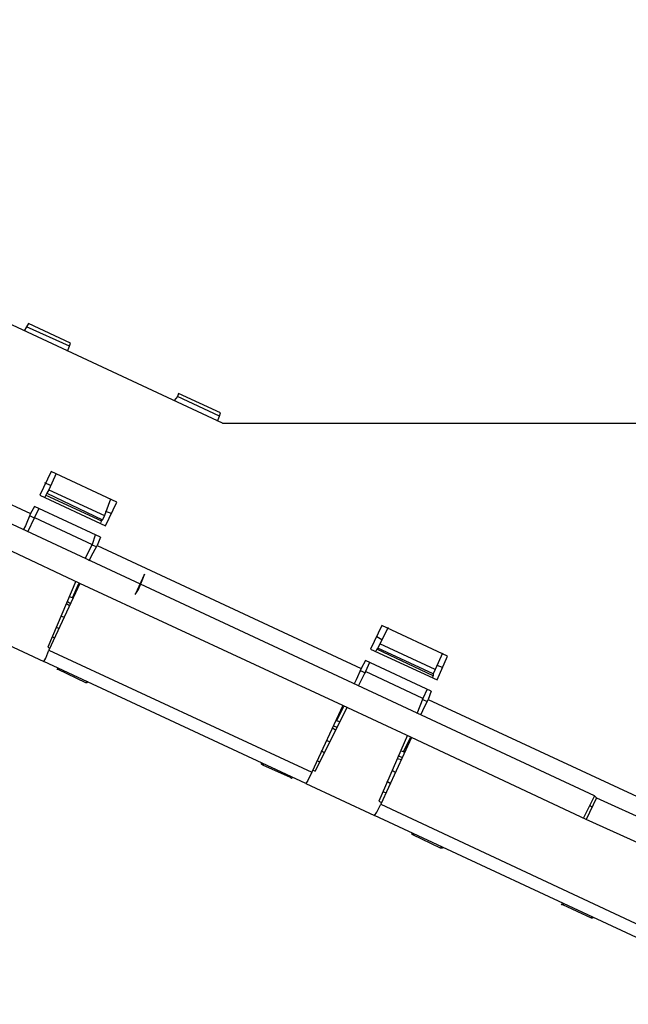
# Model space of a CAD drawing. Extents: x 0.7 to 7.89, y 3.66 to 6.77.
# Drawn here: x 1.66 to 2.24, y 5.83 to 6.77 of the extents above; entities that cross this region are included whole.
import ezdxf

# ---------------------------------------------------------------- set-up
doc = ezdxf.new("R2010")
doc.units = 0
doc.header["$MEASUREMENT"] = 0
doc.layers.get('0').update_dxf_attribs({"linetype": 'CONTINUOUS'})

msp = doc.modelspace()

# ---------------------------------------------------------------- linework, layer by layer
for p, q in [((1.8563, 6.38386), (1.02657, 6.77067)), ((1.28248, 6.47835), (1.67224, 6.29724)), ((1.66831, 6.47638), (1.66634, 6.47244)), ((1.67028, 6.47933), (1.66831, 6.47638)), ((1.70965, 6.45768), (1.66831, 6.47638)), ((1.71063, 6.46063), (1.67028, 6.47933)), ((1.70768, 6.45276), (1.70965, 6.45768)), ((1.70965, 6.45768), (1.71063, 6.46063)), ((1.81299, 6.40945), (1.81004, 6.40551)), ((1.81398, 6.4124), (1.81299, 6.40945)), ((1.85335, 6.39075), (1.81299, 6.40945)), ((1.85433, 6.3937), (1.81398, 6.4124)), ((1.85138, 6.38583), (1.85335, 6.39075)), ((1.85335, 6.39075), (1.85433, 6.3937)), ((1.8563, 6.38386), (2.45571, 6.38386)), ((2.2126, 6.02657), (1.49902, 6.35925)), ((1.69193, 6.3376), (1.6811, 6.31496)), ((1.69685, 6.33563), (1.68996, 6.31988)), ((1.75492, 6.30807), (1.69193, 6.3376)), ((1.69193, 6.32382), (1.68602, 6.32677)), ((1.6811, 6.31496), (1.74409, 6.28543)), ((1.68701, 6.31496), (1.68602, 6.31299)), ((1.68799, 6.31693), (1.68701, 6.31496)), ((1.68701, 6.31496), (1.74016, 6.29035)), ((1.68996, 6.31988), (1.68799, 6.31693)), ((1.68799, 6.31693), (1.74114, 6.29134)), ((1.68996, 6.31988), (1.74311, 6.29528)), ((1.74902, 6.31102), (1.74311, 6.29528)), ((1.74409, 6.28543), (1.75492, 6.30807)), ((1.67618, 6.30413), (1.67224, 6.29724)), ((1.73917, 6.27461), (1.67618, 6.30413)), ((1.68012, 6.30217), (1.67618, 6.29331)), ((1.75, 6.29724), (1.74409, 6.29921)), ((1.67618, 6.29331), (1.66929, 6.27953)), ((1.67126, 6.29528), (1.6752, 6.29331)), ((1.67618, 6.29331), (1.7313, 6.26772)), ((1.74016, 6.29035), (1.73917, 6.28839)), ((1.74114, 6.29134), (1.74016, 6.29035)), ((1.74311, 6.29528), (1.74114, 6.29134)), ((1.7313, 6.26772), (1.72441, 6.25394)), ((1.73031, 6.26772), (1.73524, 6.26575)), ((1.73425, 6.27657), (1.7313, 6.26772)), ((1.73917, 6.27461), (1.73622, 6.26673)), ((1.71949, 6.23031), (1.65453, 6.26083)), ((1.73622, 6.26673), (1.98917, 6.14862)), ((1.7815, 6.23917), (1.77264, 6.21949)), ((1.78051, 6.23622), (1.7815, 6.23917)), ((1.7815, 6.23917), (1.7815, 6.23917)), ((1.71555, 6.23228), (1.68898, 6.16929)), ((1.71949, 6.23031), (1.68996, 6.16634)), ((1.7126, 6.21654), (1.7185, 6.23031)), ((1.97146, 6.11319), (1.71949, 6.23031)), ((1.77559, 6.22441), (1.78051, 6.23622)), ((1.77264, 6.21949), (1.77559, 6.22441)), ((1.71063, 6.21063), (1.70768, 6.2126)), ((1.7126, 6.21654), (1.70965, 6.21752)), ((1.71358, 6.21654), (1.7126, 6.21654)), ((1.77264, 6.21949), (1.77264, 6.21949)), ((1.70965, 6.20866), (1.70669, 6.21063)), ((1.70177, 6.19882), (1.70472, 6.19783)), ((1.61909, 6.18602), (1.68504, 6.15551)), ((1.6998, 6.18701), (1.69685, 6.18799)), ((2.00886, 6.18996), (1.99803, 6.16732)), ((2.01476, 6.18799), (2.00689, 6.17224)), ((2.07185, 6.16043), (2.00886, 6.18996)), ((1.69488, 6.17815), (1.69291, 6.17913)), ((2.00886, 6.17618), (2.00394, 6.17913)), ((1.68898, 6.16929), (1.69094, 6.16831)), ((1.68996, 6.16634), (1.94193, 6.04921)), ((1.99803, 6.16732), (2.06201, 6.1378)), ((2.00394, 6.16732), (2.00295, 6.16535)), ((2.00492, 6.16831), (2.00394, 6.16732)), ((2.05807, 6.14173), (2.00394, 6.16732)), ((2.00689, 6.17224), (2.00492, 6.16831)), ((2.05807, 6.1437), (2.00492, 6.16831)), ((2.06004, 6.14764), (2.00689, 6.17224)), ((1.93602, 6.03839), (1.68504, 6.15551)), ((1.99311, 6.1565), (1.98917, 6.14862)), ((2.0561, 6.12697), (1.99311, 6.1565)), ((1.99705, 6.15453), (1.99311, 6.14567)), ((2.06693, 6.16339), (2.06004, 6.14764)), ((2.06201, 6.1378), (2.07185, 6.16043)), ((1.69783, 6.14764), (1.69882, 6.14961)), ((1.69882, 6.14764), (1.69783, 6.14764)), ((1.6998, 6.14862), (1.69882, 6.14764)), ((1.72539, 6.13484), (1.69882, 6.14764)), ((1.99311, 6.14567), (1.98622, 6.13189)), ((1.98819, 6.14665), (1.99311, 6.14469)), ((2.04823, 6.12008), (1.99311, 6.14567)), ((2.06004, 6.14764), (2.05807, 6.1437)), ((2.06693, 6.14961), (2.06201, 6.15157)), ((1.72539, 6.13484), (1.72638, 6.13583)), ((1.72736, 6.13583), (1.72638, 6.13484)), ((2.05807, 6.14173), (2.05709, 6.13976)), ((2.05807, 6.1437), (2.05807, 6.14173)), ((1.72638, 6.13484), (1.72539, 6.13484)), ((2.05217, 6.12894), (2.04823, 6.12008)), ((2.0561, 6.12697), (2.05315, 6.11909)), ((2.04823, 6.12008), (2.04232, 6.10531)), ((2.04823, 6.11909), (2.05217, 6.11713)), ((2.05315, 6.11909), (2.44291, 5.93799)), ((1.97146, 6.11319), (1.94193, 6.04921)), ((1.97539, 6.11122), (1.94488, 6.0502)), ((1.96555, 6.09843), (1.97244, 6.1122)), ((2.0374, 6.08268), (1.97146, 6.11319)), ((1.96555, 6.09843), (1.96457, 6.09843)), ((1.9685, 6.09744), (1.96555, 6.09843)), ((1.96457, 6.08957), (1.96161, 6.09154)), ((1.96555, 6.09252), (1.9626, 6.0935)), ((1.95571, 6.07972), (1.95866, 6.07874)), ((2.03346, 6.08465), (2.00591, 6.02165)), ((2.0374, 6.08268), (2.00787, 6.0187)), ((2.02953, 6.0689), (2.03642, 6.08268)), ((2.20472, 6.00394), (2.0374, 6.08268)), ((1.95374, 6.06791), (1.95079, 6.06988)), ((2.02953, 6.0689), (2.02657, 6.06988)), ((1.94882, 6.05906), (1.94685, 6.06004)), ((2.02756, 6.06102), (2.02362, 6.06201)), ((2.02854, 6.06299), (2.02461, 6.06496)), ((1.8937, 6.05709), (1.8937, 6.05807)), ((1.89469, 6.0561), (1.8937, 6.05709)), ((1.89567, 6.05709), (1.89469, 6.0561)), ((1.92126, 6.04429), (1.89469, 6.0561)), ((1.94291, 6.05118), (1.94488, 6.0502)), ((2.0187, 6.05118), (2.02165, 6.04921)), ((1.92126, 6.04429), (1.92224, 6.04528)), ((1.92224, 6.04331), (1.92126, 6.04429)), ((1.92323, 6.04429), (1.92224, 6.04331)), ((1.93602, 6.03839), (2.00197, 6.00787)), ((2.01673, 6.03839), (2.01378, 6.04035)), ((2.0128, 6.02953), (2.00984, 6.03051)), ((2.2126, 6.02657), (2.20177, 6.00492)), ((2.21457, 6.02461), (2.20472, 6.00394)), ((2.21457, 6.02461), (2.2126, 6.02657)), ((2.21457, 6.02461), (2.26673, 6.00098)), ((2.00591, 6.02165), (2.00787, 6.02067)), ((2.00787, 6.0187), (2.39469, 5.8376)), ((2.20768, 6.01772), (2.21063, 6.01575)), ((2.38976, 5.82677), (2.00197, 6.00787)), ((2.25689, 5.98031), (2.20472, 6.00394)), ((2.0374, 5.99016), (2.03839, 5.99114)), ((2.03839, 5.98917), (2.0374, 5.99016)), ((2.03937, 5.99016), (2.03839, 5.98917)), ((2.06496, 5.97638), (2.03839, 5.98917)), ((2.06496, 5.97638), (2.06594, 5.97835)), ((2.06693, 5.97638), (2.06496, 5.97638)), ((2.06693, 5.97736), (2.06693, 5.97638)), ((2.1811, 5.92224), (2.18209, 5.92421)), ((2.18209, 5.92224), (2.1811, 5.92224)), ((2.18307, 5.92323), (2.18209, 5.92224)), ((2.20965, 5.90945), (2.18209, 5.92224)), ((2.20965, 5.90945), (2.20965, 5.91043)), ((2.21063, 5.90945), (2.20965, 5.90945)), ((2.21063, 5.91043), (2.21063, 5.90945))]:
    msp.add_line(p, q)
for points in [[(1.67224, 6.29724), (1.66732, 6.28543), (1.66535, 6.2815)], [(1.72835, 6.25197), (1.73031, 6.25591), (1.73622, 6.26673)], [(1.68504, 6.15551), (1.68701, 6.15846), (1.68996, 6.16634)], [(1.98917, 6.14862), (1.98425, 6.1378), (1.98228, 6.13386)], [(2.04626, 6.10433), (2.04823, 6.10827), (2.05315, 6.11909)], [(2.03051, 6.06791), (2.03051, 6.0689), (2.02953, 6.0689)], [(1.94193, 6.04921), (1.93799, 6.04134), (1.93602, 6.03839)], [(2.00197, 6.00787), (2.00394, 6.01083), (2.00787, 6.0187)]]:
    msp.add_lwpolyline(points)

doc.saveas('drawing.dxf')
